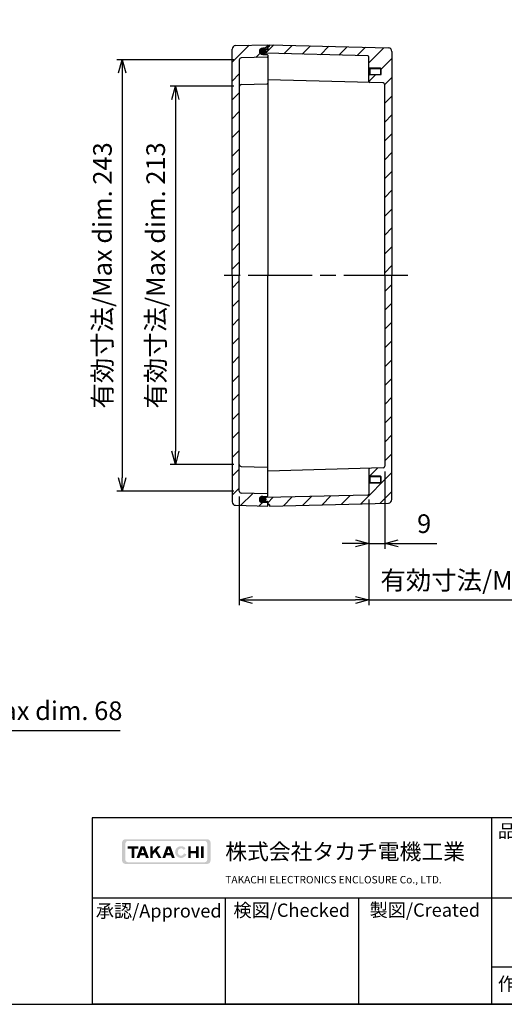
# Model space of a CAD drawing. Units: millimetres. Extents: x 0 to 2428, y 0 to 840.
# Drawn here: x 1808 to 2081, y 0 to 555 of the extents above; entities that cross this region are included whole.
import ezdxf
from ezdxf.enums import TextEntityAlignment as Align

# ---------------------------------------------------------------- set-up
doc = ezdxf.new("R2010")
doc.units = ezdxf.units.MM
doc.header["$LTSCALE"] = 3
for name, pattern in [('AM_ISO02W050x2', [3.75, 3, -0.75]), ('AM_ISO08W050', [18, 12, -1.5, 3, -1.5]), ('CENTER', [2, 1.25, -0.25, 0.25, -0.25]), ('gen7a', [6.875, 4.75, -0.875, 0.375, -0.875])]:
    doc.linetypes.add(name, pattern=pattern)
doc.layers.add('7A', color=4, linetype='gen7a')
doc.layers.add('RAHM2', color=1, linetype='Continuous')
for name, color, linetype, lineweight in [('AM_10', 7, 'AM_ISO08W050', 50), ('AM_5', 3, 'Continuous', 25), ('AM_7', 4, 'AM_ISO08W050', 25), ('AM_8', 1, 'Continuous', 25), ('ｶﾞｽｹｯﾄ', 5, 'Continuous', 25), ('ﾄｯﾌﾟｶﾊﾞｰ', 7, 'Continuous', 25), ('ﾎﾞﾃﾞｨｰ', 2, 'Continuous', 25), ('ﾎﾞﾃﾞｨｰ0', 2, 'AM_ISO02W050x2', 13)]:
    doc.layers.add(name, color=color, linetype=linetype, lineweight=lineweight)
doc.styles.add('ACISOTS', font='isocp.shx', dxfattribs={"height": 1, "bigfont": 'extfont.shx'})
doc.styles.get("Standard").update_dxf_attribs({"font": 'ISOCP.SHX', "bigfont": 'EXTFONT.SHX'})
doc.dimstyles.new('AM_ISO$0', dxfattribs={"dimtxt": 3.5, "dimasz": 2.5, "dimexe": 1, "dimexo": 1, "dimgap": 1.5, "dimtad": 1, "dimdsep": 46, "dimtxsty": 'STANDARD', "dimblk": 'OPEN30', "dimcen": 0, "dimclrd": 3, "dimclre": 3, "dimclrt": 2, "dimadec": 0, "dimazin": 2, "dimtp": 0.1, "dimtm": 0.1, "dimtfac": 0.71, "dimtmove": 0, "dimatfit": 3, "dimldrblk": 'OPEN30', "dimfxl": 1, "dimlwd": -1, "dimlwe": -1, "dimarcsym": 0})

# ---------------------------------------------------------------- blocks, each defined once
blk = doc.blocks.new('TK-A3')
blk.add_lwpolyline([(0, 0), (403, 0), (403, 280), (0, 280.0000000000001)], close=True)
blk = doc.blocks.new('A$C0FAF06CF')
at = {"layer": 'AM_8'}
h = blk.add_hatch(color=1, dxfattribs=at)
edge = h.paths.add_edge_path()
edge.add_line((-8.013599999999968, -2.41150000000041), (8.013600000000068, -2.411500000000414))
edge.add_arc((8.013600000000054, -1.773380000000512), 0.6381199999999012, 270, 360)
edge.add_line((8.651719999999955, -1.773380000000512), (8.651719999999967, 1.773379999999486))
edge.add_arc((8.013600000000025, 1.773379999999429), 0.638119999999958, 5.1039e-12, 90.00000000000126)
edge.add_line((8.013599999999997, 2.41149999999939), (-8.013599999999997, 2.411499999999387))
edge.add_arc((-8.013600000000025, 1.773379999999436), 0.638119999999951, 89.99999999999682, 179.9999999999955)
edge.add_line((-8.651719999999983, 1.773379999999486), (-8.651719999999983, -1.773380000000505))
edge.add_arc((-8.013600000000025, -1.773380000000457), 0.638119999999951, 180.0000000000043, 270.0000000000045)
edge = h.paths.add_edge_path(flags=16)
edge.add_line((-7.47193999999996, 2.092439999999486), (7.471940000000017, 2.092439999999479))
edge.add_arc((7.471940000000046, 1.550779999999479), 0.5416600000000003, 7.958078640513122e-13, 90.00000000000148, ccw=False)
edge.add_line((8.013600000000025, 1.550779999999486), (8.013600000000025, -1.550780000000505))
edge.add_arc((7.471940000000017, -1.550780000000502), 0.5416600000000074, 270, 359.99999999999966, ccw=False)
edge.add_line((7.471940000000017, -2.092440000000506), (-7.47193999999996, -2.092440000000513))
edge.add_arc((-7.47193999999996, -1.550780000000505), 0.5416600000000074, 180, 270, ccw=False)
edge.add_line((-8.013599999999968, -1.550780000000505), (-8.013599999999968, 1.550779999999486))
edge.add_arc((-7.47193999999996, 1.550779999999486), 0.5416600000000003, 90, 180, ccw=False)
for points in [[(-5.453699999999969, 0.5935999999994924), (-5.453699999999969, 1.038799999999492), (-7.531299999999987, 1.038799999999492), (-7.531299999999987, 0.5935999999994924), (-6.759619999999983, 0.5935999999994924), (-6.759619999999983, -1.224300000000516), (-6.225379999999972, -1.224300000000516), (-6.225379999999972, 0.5935999999994924)], [(-3.146079999999983, 1.038799999999492), (-3.146079999999983, -1.224300000000516), (-2.671199999999942, -1.224300000000516), (-2.671199999999942, -0.6184186206901412), (-2.193432261217481, -0.1027759420753025), (-1.520149446800417, -1.224300000000516), (-0.9571799999999939, -1.224300000000516), (-1.851807874889658, 0.2659306476478651), (-1.135707252964408, 1.038799999999492), (-1.788279380580377, 1.038799999999492), (-2.671199999999942, 0.085886028951558), (-2.671199999999942, 1.038799999999492)], [(4.304715008555604, 1.038799999999492), (4.304715008555604, -1.224300000000516), (4.775885008555576, -1.224300000000516), (4.775885008555576, -0.315350000000512), (5.829525008555606, -0.315350000000512), (5.829525008555606, -1.224300000000516), (6.300695008555578, -1.224300000000516), (6.300695008555578, 1.038799999999492), (5.829525008555606, 1.038799999999492), (5.829525008555606, 0.1298499999994878), (4.775885008555576, 0.1298499999994878), (4.775885008555576, 1.038799999999492)], [(7.280135008555589, -1.224300000000516), (7.280135008555589, 1.038799999999492), (6.805255008555604, 1.038799999999492), (6.805255008555604, -1.224300000000516)]]:
    blk.add_hatch(color=1, dxfattribs=at).paths.add_polyline_path(points)
h = blk.add_hatch(color=1, dxfattribs=at)
h.paths.add_polyline_path([(-5.264049114754044, -1.224300000000516), (-5.084217508196672, -0.734580000000511), (-4.161102491803262, -0.734580000000511), (-3.981270885245876, -1.224300000000516), (-3.420619999999971, -1.224300000000516), (-4.251659999999958, 1.038799999999492), (-4.993659999999977, 1.038799999999492), (-5.82469999999995, -1.224300000000516)])
h.paths.add_polyline_path([(-4.332759934426206, -0.2671200000005083), (-4.912560065573728, -0.2671200000005083), (-4.622659999999967, 0.5223399999994971)], flags=16)
h = blk.add_hatch(color=1, dxfattribs=at)
h.paths.add_polyline_path([(-0.1961891147540484, -1.224300000000516), (-0.0163575081966769, -0.734580000000511), (0.9067575081967476, -0.734580000000511), (1.086589114754119, -1.224300000000516), (1.64724000000001, -1.224300000000516), (0.8162000000000375, 1.038799999999492), (0.0742000000000189, 1.038799999999492), (-0.7568399999999543, -1.224300000000516)])
h.paths.add_polyline_path([(0.7351000655737892, -0.2671200000005083), (0.1552999344262673, -0.2671200000005083), (0.4452000000000283, 0.5223399999994971)], flags=16)
h = blk.add_hatch(color=1, dxfattribs=at)
edge = h.paths.add_edge_path()
edge.add_ellipse((2.878960000000006, -0.0927500000005264), major_axis=(0, 0.7271600000000495), ratio=0.8673469387754511, start_angle=308.5505407908052, end_angle=246.5820184016549)
edge.add_line((3.469375036740871, -0.3484654247793539), (3.94113500855559, -0.5527900000005097))
edge.add_arc((2.878960000000006, -0.0927500000005122), 1.157520000000026, 38.550540790803325, 336.58201840165333, ccw=False)
edge.add_line((3.784208621486186, 0.6286219454599618), (3.397792961318373, 0.3206961337928842))
blk = doc.blocks.new('TK-仕様書(和英併記)NEW')
for p, q in [((0, 35), (-193, 35)), ((-193, 35), (-193, 0)), ((-118, 35), (-118, 0)), ((-37, 35), (-37, 0)), ((0, 35), (0, 0)), ((-17.5, 30.5), (-9.5, 31.5)), ((-9.5, 31.5), (-9.5, 25.5)), ((-17.5, 26.5), (-17.5, 30.5)), ((-9.5, 25.5), (-17.5, 26.5)), ((-37, 22), (0, 22)), ((-193, 19.99999999999993), (-37, 19.99999999999993)), ((-168.0000000000001, 19.99999999999993), (-168, 0)), ((-143.0000000000001, 19.99999999999993), (-143, 0)), ((-37, 11), (0, 11)), ((-37.00000000000012, 7), (-118, 7)), ((0, 0), (-193, 0))]:
    blk.add_line(p, q)
for radius in [3, 2]:
    blk.add_circle((-24.5, 28.5), radius)
at = {"layer": '7A'}
for p, q in [((-24.5, 28.5), (-24.5, 32.07478664473149)), ((-24.5, 28.5), (-28.5, 28.5)), ((-24.5, 28.5), (-24.5, 24.78991724228479)), ((-23.5, 28.5), (-8.5, 28.5))]:
    blk.add_line(p, q, dxfattribs=at)
at = {"xscale": 0.9599999999999999, "yscale": 0.9599999999999999, "zscale": 0.9599999999999999}
blk.add_blockref('A$C0FAF06CF', (-179.073778946163, 28.68781725888325), dxfattribs=at)
at = {"attachment_point": 4}
for s, insert, char_height, width in [('{\\fMS Gothic|b0|i0|c128|p49;株式会社タカチ電機工業}', (-167.9945135240808, 28.68781725888325), 3, 42.88159814155517), ('{\\fArial|b0|i0|c128|p34;TAKACHI ELECTRONICS ENCLOSURE Co., LTD.}', (-167.9945135240808, 23.41115279672572), 1.399999999999999, 44.44830780058135)]:
    blk.add_mtext(s, dxfattribs=dict(at, insert=insert, char_height=char_height, width=width))
for tag, height, p in [('品名', 3.5, (-106.1561493930892, 27.24999999999994)), ('TITLE', 2.5, (-106.1561493930892, 22.24999999999994)), ('型番', 3.5, (-106.1391682485609, 11.75))]:
    blk.add_attdef(tag, text='', height=height).set_placement(p, align=Align.MIDDLE_LEFT)
for tag, height, p in [('GEN-TITLE-SCA', 3, (-18.5, 14.79266317345349)), ('承認', 3.5, (-180.7195176573868, 7.729076668239944)), ('検図', 3.5, (-155.5000000000001, 7.72907666823994)), ('製図', 3.5, (-130.5000000000001, 7.72907666823994)), ('ページNO.', 3.5, (-23, 5.5)), ('総ページ数', 3.5, (-14, 5.5)), ('GEN-TITLE-DAT', 3, (-81.5, 3.5))]:
    blk.add_attdef(tag, text='', height=height).set_placement(p, align=Align.MIDDLE)
at = {"layer": 'RAHM2', "char_height": 2.5}
for s, insert, width, attachment_point in [('品名/Title', (-116.8002551371314, 33.80103540727967), 90, 1), ('尺度/Scale', (-35.80025513713144, 20.80103540727967), 20, 1), ('承認/Approved', (-180.5000000000001, 18.8010354072796), 22.21535073038012, 2), ('検図/Checked', (-155.5, 18.92584712714763), 19.85268515870859, 2), ('製図/Created', (-130.5, 18.95800561859732), 19.44564691649168, 2), ('作成日/Date', (-116.8002551371314, 3.5), 17.84866863742184, 4)]:
    blk.add_mtext(s, dxfattribs=dict(at, insert=insert, width=width, attachment_point=attachment_point))
at = {"layer": 'RAHM2', "color": 0, "insert": (-18.5, 5.5), "char_height": 3.5, "width": 4.469919821818734, "attachment_point": 5}
blk.add_mtext('/', dxfattribs=at)
blk = doc.blocks.new('*S61')
at = {"layer": 'AM_10', "color": 7, "linetype": 'CENTER'}
for p, q in [((1650.515164601626, 575.7320937283557), (1650.515164601626, 545.7320937283557)), ((1665.515164601625, 560.7320937283557), (1680.515164601626, 560.7320937283557)), ((1650.515164601625, 245.7320937283561), (1650.515164601625, 275.732093728356)), ((1665.515164601625, 260.7320937283561), (1680.515164601625, 260.7320937283561))]:
    blk.add_line(p, q, dxfattribs=at)
at = {"layer": 'AM_10', "color": 1, "linetype": 'CENTER'}
blk.add_line((1650.515164601626, 545.7320937283557), (1650.515164601625, 275.732093728356), dxfattribs=at)
at = {"layer": 'AM_10', "color": 7, "linetype": 'Continuous'}
blk.add_trace([(1665.515164601625, 562.7068811833557), (1665.515164601625, 558.7573062733557), (1650.515164601626, 560.7320937283557)], dxfattribs=at)
at = {"layer": 'AM_10', "color": 7, "linetype": 'Continuous', "extrusion": (0, 0, -1)}
blk.add_trace([(-1665.515164601625, 258.757306273356), (-1665.515164601625, 262.7068811833561), (-1650.515164601625, 260.7320937283561)], dxfattribs=at)
at = {"layer": 'AM_10', "color": 7, "char_height": 15, "attachment_point": 5, "style": 'ACISOTS'}
for s, insert in [('A-A', (1942.355580452679, 586.7066762746889)), ('A', (1692.515164601626, 560.7320937283557)), ('A', (1692.515164601626, 260.7320937283561))]:
    blk.add_mtext(s, dxfattribs=dict(at, insert=insert))
blk = doc.blocks.new('*S62')
at = {"layer": 'AM_10', "color": 7, "linetype": 'CENTER'}
for p, q in [((1650.515164601626, 575.7320937283557), (1650.515164601626, 545.7320937283557)), ((1665.515164601625, 560.7320937283557), (1680.515164601626, 560.7320937283557)), ((1650.515164601625, 245.7320937283561), (1650.515164601625, 275.732093728356)), ((1665.515164601625, 260.7320937283561), (1680.515164601625, 260.7320937283561))]:
    blk.add_line(p, q, dxfattribs=at)
at = {"layer": 'AM_10', "color": 1, "linetype": 'CENTER'}
blk.add_line((1650.515164601626, 545.7320937283557), (1650.515164601625, 275.732093728356), dxfattribs=at)
at = {"layer": 'AM_10', "color": 7, "linetype": 'Continuous'}
blk.add_trace([(1665.515164601625, 562.7068811833557), (1665.515164601625, 558.7573062733557), (1650.515164601626, 560.7320937283557)], dxfattribs=at)
at = {"layer": 'AM_10', "color": 7, "linetype": 'Continuous', "extrusion": (0, 0, -1)}
blk.add_trace([(-1665.515164601625, 258.757306273356), (-1665.515164601625, 262.7068811833561), (-1650.515164601625, 260.7320937283561)], dxfattribs=at)
at = {"layer": 'AM_10', "color": 7, "char_height": 15, "attachment_point": 5, "style": 'ACISOTS'}
for s, insert in [('A-A', (1942.355580452679, 586.7066762746889)), ('A', (1692.515164601626, 560.7320937283557)), ('A', (1692.515164601626, 260.7320937283561))]:
    blk.add_mtext(s, dxfattribs=dict(at, insert=insert))
blk = doc.blocks.new('_Open30')
at = {"color": 0, "linetype": 'ByBlock', "lineweight": -2}
for p, q in [((-1, 0.26794919), (0, 0)), ((0, 0), (-1, -0.26794919)), ((0, 0), (-1, 0))]:
    blk.add_line(p, q, dxfattribs=at)
blk = doc.blocks.new('*D33')
at = {"layer": 'AM_5', "color": 3}
for p, q in [((1608.908296217654, 125.5116014735878), (1608.908296217654, 157.3390362522063)), ((1677.305334436581, 125.5116014735875), (1677.305334436581, 157.3390362522063)), ((1616.408296217654, 154.3390362522063), (1669.805334436581, 154.3390362522063)), ((1677.305334436581, 154.3390362522063), (1864.836847989532, 154.3390362522063))]:
    blk.add_line(p, q, dxfattribs=at)
at = {"layer": 'Defpoints', "color": 0}
for p in [(1677.305334436581, 154.3390362522063), (1608.908296217654, 122.5116014735878), (1677.305334436581, 122.5116014735875)]:
    blk.add_point(p, dxfattribs=at)
at = {"layer": 'AM_5', "color": 3, "xscale": 7.5, "yscale": 7.5, "zscale": 7.5, "rotation": 180}
blk.add_blockref('_Open30', (1608.908296217654, 154.3390362522063), dxfattribs=at)
at = {"layer": 'AM_5', "color": 3, "xscale": 7.5, "yscale": 7.5, "zscale": 7.5}
blk.add_blockref('_Open30', (1677.305334436581, 154.3390362522063), dxfattribs=at)
at = {"layer": 'AM_5', "color": 2, "insert": (1794.974347989531, 164.0890362522063), "char_height": 10.5, "attachment_point": 5}
blk.add_mtext('有効寸法/Max dim. 68', dxfattribs=at)
blk = doc.blocks.new('*D34')
at = {"layer": 'AM_5', "color": 3}
for p, q in [((1928.901487057007, 517.3389621123273), (1892.901487057007, 517.3389621123273)), ((1895.901487057006, 509.8389621123273), (1895.901487057006, 311.6252253443847)), ((1928.901487057007, 304.1252253443847), (1892.901487057006, 304.1252253443847))]:
    blk.add_line(p, q, dxfattribs=at)
at = {"layer": 'Defpoints', "color": 0}
for p in [(1931.901487057007, 517.3389621123273), (1895.901487057006, 304.1252253443847), (1931.901487057007, 304.1252253443847)]:
    blk.add_point(p, dxfattribs=at)
at = {"layer": 'AM_5', "color": 3, "xscale": 7.5, "yscale": 7.5, "zscale": 7.5}
for p, rotation in [((1895.901487057007, 517.3389621123273), 90), ((1895.901487057006, 304.1252253443847), 270)]:
    blk.add_blockref('_Open30', p, dxfattribs=dict(at, rotation=rotation))
at = {"layer": 'AM_5', "color": 2, "insert": (1886.15045359244, 410.7320937283563), "char_height": 10.5, "attachment_point": 5, "rotation": 90}
blk.add_mtext('有効寸法/Max dim. 213', dxfattribs=at)
blk = doc.blocks.new('*D35')
at = {"layer": 'AM_5', "color": 3}
for p, q in [((1928.901487057007, 532.3389621123282), (1862.901487057007, 532.3389621123282)), ((1865.901487057006, 524.8389621123282), (1865.901487057006, 296.6252253443837)), ((1928.901487057007, 289.1252253443837), (1862.901487057006, 289.1252253443838))]:
    blk.add_line(p, q, dxfattribs=at)
at = {"layer": 'Defpoints', "color": 0}
for p in [(1931.901487057007, 532.3389621123282), (1865.901487057006, 289.1252253443838), (1931.901487057007, 289.1252253443837)]:
    blk.add_point(p, dxfattribs=at)
at = {"layer": 'AM_5', "color": 3, "xscale": 7.5, "yscale": 7.5, "zscale": 7.5}
for p, rotation in [((1865.901487057006, 532.3389621123282), 90), ((1865.901487057006, 289.1252253443838), 270)]:
    blk.add_blockref('_Open30', p, dxfattribs=dict(at, rotation=rotation))
at = {"layer": 'AM_5', "color": 2, "insert": (1856.150453592439, 410.7320937283563), "char_height": 10.5, "attachment_point": 5, "rotation": 90}
blk.add_mtext('有効寸法/Max dim. 243', dxfattribs=at)
blk = doc.blocks.new('*D36')
at = {"layer": 'AM_5', "color": 3}
for p, q in [((1931.901487057007, 286.1252253443837), (1931.901487057007, 224.8456408070229)), ((2004.901487057007, 284.5117696932604), (2004.901487057007, 224.8456408070229)), ((1939.401487057007, 227.8456408070228), (1997.401487057007, 227.8456408070228)), ((2004.901487057007, 227.8456408070228), (2152.561411297499, 227.8456408070228))]:
    blk.add_line(p, q, dxfattribs=at)
at = {"layer": 'Defpoints', "color": 0}
for p in [(1931.901487057007, 289.1252253443837), (2004.901487057007, 287.5117696932604), (2004.901487057007, 227.8456408070228)]:
    blk.add_point(p, dxfattribs=at)
at = {"layer": 'AM_5', "color": 3, "xscale": 7.5, "yscale": 7.5, "zscale": 7.5, "rotation": 180}
blk.add_blockref('_Open30', (1931.901487057007, 227.8456408070228), dxfattribs=at)
at = {"layer": 'AM_5', "color": 3, "xscale": 7.5, "yscale": 7.5, "zscale": 7.5}
blk.add_blockref('_Open30', (2004.901487057007, 227.8456408070228), dxfattribs=at)
at = {"layer": 'AM_5', "color": 2, "insert": (2082.481449177253, 237.5956408070229), "char_height": 10.5, "attachment_point": 5}
blk.add_mtext('有効寸法/Max dim. 73', dxfattribs=at)
blk = doc.blocks.new('*D37')
at = {"layer": 'AM_5', "color": 3}
for p, q in [((2013.901487057007, 300.2345214228437), (2013.901487057007, 256.7457213974662)), ((2004.901487057007, 284.5117696932604), (2004.901487057007, 256.7457213974662)), ((1997.401487057007, 259.7457213974662), (1989.901487057007, 259.7457213974662)), ((2004.901487057007, 259.7457213974662), (2013.901487057007, 259.7457213974662)), ((2021.401487057007, 259.7457213974662), (2043.251452356827, 259.7457213974662))]:
    blk.add_line(p, q, dxfattribs=at)
at = {"layer": 'Defpoints', "color": 0}
for p in [(2013.901487057007, 303.2345214228437), (2004.901487057007, 287.5117696932604), (2013.901487057007, 259.7457213974662)]:
    blk.add_point(p, dxfattribs=at)
at = {"layer": 'AM_5', "color": 3, "xscale": 7.5, "yscale": 7.5, "zscale": 7.5}
blk.add_blockref('_Open30', (2004.901487057007, 259.7457213974662), dxfattribs=at)
at = {"layer": 'AM_5', "color": 3, "xscale": 7.5, "yscale": 7.5, "zscale": 7.5, "rotation": 180}
blk.add_blockref('_Open30', (2013.901487057007, 259.7457213974662), dxfattribs=at)
at = {"layer": 'AM_5', "color": 2, "insert": (2036.076469706917, 269.4957213974662), "char_height": 10.5, "attachment_point": 5}
blk.add_mtext('9', dxfattribs=at)
blk = doc.blocks.new('*S67')
at = {"layer": 'AM_10', "color": 7, "linetype": 'CENTER'}
for p, q in [((1532.442658349908, 545.7320937283562), (1532.442658349908, 560.7320937283561)), ((1761.261937931934, 545.7320937283562), (1761.261937931934, 560.7320937283561)), ((1517.442658349908, 530.7320937283561), (1547.442658349908, 530.7320937283561)), ((1610.015164601626, 530.7320937283561), (1580.015164601626, 530.7320937283561)), ((1610.015164601626, 530.7320937283561), (1610.015164601626, 525.7320937283561)), ((1610.015164601626, 525.7320937283561), (1610.015164601626, 530.7320937283561)), ((1691.015164601626, 525.7320937283561), (1691.015164601626, 530.7320937283561)), ((1691.015164601626, 530.7320937283561), (1691.015164601626, 525.7320937283561)), ((1691.015164601626, 530.7320937283561), (1721.015164601626, 530.7320937283561)), ((1776.261937931934, 530.7320937283561), (1746.261937931934, 530.7320937283561)), ((1610.015164601626, 525.7320937283561), (1640.015164601626, 525.7320937283561)), ((1691.015164601626, 525.7320937283561), (1661.015164601626, 525.7320937283561))]:
    blk.add_line(p, q, dxfattribs=at)
at = {"layer": 'AM_10', "color": 1, "linetype": 'CENTER'}
for p, q in [((1547.442658349908, 530.7320937283561), (1580.015164601626, 530.7320937283561)), ((1721.015164601626, 530.7320937283561), (1746.261937931934, 530.7320937283561)), ((1640.015164601626, 525.7320937283561), (1661.015164601626, 525.7320937283561))]:
    blk.add_line(p, q, dxfattribs=at)
at = {"layer": 'AM_10', "color": 7, "linetype": 'Continuous'}
blk.add_trace([(1530.467870894908, 545.7320937283562), (1534.417445804908, 545.7320937283562), (1532.442658349908, 530.7320937283561)], dxfattribs=at)
at = {"layer": 'AM_10', "color": 7, "linetype": 'Continuous', "extrusion": (0, 0, -1)}
blk.add_trace([(-1763.236725386934, 545.7320937283562), (-1759.287150476934, 545.7320937283562), (-1761.261937931934, 530.7320937283561)], dxfattribs=at)
at = {"layer": 'AM_10', "color": 7, "char_height": 15, "attachment_point": 5, "style": 'ACISOTS'}
for s, insert in [('E-E', (1853.497899146672, 796.3405343893596)), ('E', (1532.442658349908, 575.7320937283561)), ('E', (1761.261937931934, 575.7320937283561))]:
    blk.add_mtext(s, dxfattribs=dict(at, insert=insert))
blk = doc.blocks.new('*S68')
at = {"layer": 'AM_10', "color": 7, "linetype": 'CENTER'}
for p, q in [((1532.442658349908, 545.7320937283562), (1532.442658349908, 560.7320937283561)), ((1761.261937931934, 545.7320937283562), (1761.261937931934, 560.7320937283561)), ((1517.442658349908, 530.7320937283561), (1547.442658349908, 530.7320937283561)), ((1610.015164601626, 530.7320937283561), (1580.015164601626, 530.7320937283561)), ((1610.015164601626, 530.7320937283561), (1610.015164601626, 525.7320937283561)), ((1610.015164601626, 525.7320937283561), (1610.015164601626, 530.7320937283561)), ((1691.015164601626, 525.7320937283561), (1691.015164601626, 530.7320937283561)), ((1691.015164601626, 530.7320937283561), (1691.015164601626, 525.7320937283561)), ((1691.015164601626, 530.7320937283561), (1721.015164601626, 530.7320937283561)), ((1776.261937931934, 530.7320937283561), (1746.261937931934, 530.7320937283561)), ((1610.015164601626, 525.7320937283561), (1640.015164601626, 525.7320937283561)), ((1691.015164601626, 525.7320937283561), (1661.015164601626, 525.7320937283561))]:
    blk.add_line(p, q, dxfattribs=at)
at = {"layer": 'AM_10', "color": 1, "linetype": 'CENTER'}
for p, q in [((1547.442658349908, 530.7320937283561), (1580.015164601626, 530.7320937283561)), ((1721.015164601626, 530.7320937283561), (1746.261937931934, 530.7320937283561)), ((1640.015164601626, 525.7320937283561), (1661.015164601626, 525.7320937283561))]:
    blk.add_line(p, q, dxfattribs=at)
at = {"layer": 'AM_10', "color": 7, "linetype": 'Continuous'}
blk.add_trace([(1530.467870894908, 545.7320937283562), (1534.417445804908, 545.7320937283562), (1532.442658349908, 530.7320937283561)], dxfattribs=at)
at = {"layer": 'AM_10', "color": 7, "linetype": 'Continuous', "extrusion": (0, 0, -1)}
blk.add_trace([(-1763.236725386934, 545.7320937283562), (-1759.287150476934, 545.7320937283562), (-1761.261937931934, 530.7320937283561)], dxfattribs=at)
at = {"layer": 'AM_10', "color": 7, "char_height": 15, "attachment_point": 5, "style": 'ACISOTS'}
for s, insert in [('E-E', (1853.497899146672, 796.3405343893596)), ('E', (1532.442658349908, 575.7320937283561)), ('E', (1761.261937931934, 575.7320937283561))]:
    blk.add_mtext(s, dxfattribs=dict(at, insert=insert))

msp = doc.modelspace()

# ---------------------------------------------------------------- hatches: boundary and pattern name
at = {"layer": 'AM_8'}
h = msp.add_hatch(dxfattribs=at)
h.set_pattern_fill('_U', color=256, scale=7.5, angle=45, style=0, pattern_type=0)
h.set_pattern_definition([(45, (165.7732110324968, 41.57115076825363), (-5.303300858899105, 5.303300858899106), [])])
edge = h.paths.add_edge_path()
edge.add_arc((1947.601487057007, 534.0243407896326), 0.2999999999999388, 271.4999999999552, 359.9999999999891)
edge.add_line((1947.901487057007, 534.0243407896326), (1947.901487057007, 534.9320937283558))
edge.add_arc((1947.601487057007, 534.9320937283557), 0.3000000000001819, 2.17126e-11, 90)
edge.add_line((1947.601487057007, 535.2320937283558), (1945.151487057007, 535.2320937283565))
edge.add_arc((1945.151487057007, 536.9820937283562), 1.749999999999772, 90, 270, ccw=False)
edge.add_line((1945.151487057007, 538.732093728356), (1947.601487057007, 538.7320937283565))
edge.add_arc((1947.601487057007, 539.0320937283562), 0.2999999999998408, 270, 359.9999999999783)
edge.add_line((1947.901487057007, 539.0320937283562), (1947.901487057007, 540.7320937283564))
edge.add_line((1947.901487057007, 540.7320937283564), (1929.849133160391, 540.2593762050805))
edge.add_arc((1929.901487057007, 538.2600615551293), 2.00000000000014, 91.4999999999961, 180.0000000000049)
edge.add_line((1927.901487057007, 538.2600615551289), (1927.901487057008, 283.204125901583))
edge.add_arc((1929.901487057007, 283.2041259015827), 1.999999999999772, 179.9999999999935, 268.5000000000036)
edge.add_line((1929.849133160391, 281.2048112516318), (1947.901487057007, 280.7320937283554))
edge.add_line((1947.901487057007, 280.7320937283554), (1947.901487057007, 282.4320937283557))
edge.add_arc((1947.601487057007, 282.4320937283557), 0.3000000000001819, 359.9999999999945, 449.9999999999565)
edge.add_line((1947.601487057007, 282.7320937283557), (1945.151487057007, 282.7320937283555))
edge.add_arc((1945.151487057007, 284.4820937283557), 1.750000000000227, 90, 270.0000000000149, ccw=False)
edge.add_line((1945.151487057007, 286.2320937283559), (1946.101487057007, 286.2320937283554))
edge.add_line((1946.101487057007, 286.2320937283554), (1947.601487057007, 286.2320937283554))
edge.add_arc((1947.601487057007, 286.5320937283557), 0.3000000000002956, 270.0000000000868, 360.0000000000652)
edge.add_line((1947.901487057007, 286.5320937283561), (1947.901487057007, 287.4398466670793))
edge.add_arc((1947.601487057007, 287.4398466670793), 0.2999999999999545, 359.9999999999945, 448.5000000000015)
edge.add_line((1947.609340141499, 287.7397438645719), (1932.875310108699, 288.1255680194081))
edge.add_arc((1932.901487057007, 289.1252253443837), 0.9999999999999882, 180, 268.49999999999727, ccw=False)
edge.add_line((1931.901487057007, 289.1252253443837), (1931.901487057007, 532.3389621123281))
edge.add_arc((1932.901487057007, 532.3389621123282), 1, 91.49999999998971, 180, ccw=False)
edge.add_line((1932.875310108699, 533.3386194373036), (1947.609340141499, 533.72444359214))
h = msp.add_hatch(dxfattribs=at)
h.set_pattern_fill('_U', color=256, scale=7.5, angle=45, style=0, pattern_type=0)
h.set_pattern_definition([(45, (0, 0), (-5.303300858899105, 5.303300858899106), [])])
edge = h.paths.add_edge_path()
edge.add_line((2005.151487056997, 527.7320937283558), (2011.401487057007, 527.7320937283547))
edge.add_line((2011.401487057007, 527.7320937283547), (2011.401487057007, 527.4320937283449))
edge.add_line((2011.401487057007, 527.4320937283449), (2011.901487057007, 527.4320937283447))
edge.add_line((2011.901487057007, 527.4320937283447), (2011.901487057007, 524.0320937283651))
edge.add_line((2011.901487057007, 524.0320937283651), (2011.401487057006, 524.0320937283651))
edge.add_line((2011.401487057006, 524.0320937283651), (2011.401487057006, 523.7320937283547))
edge.add_line((2011.401487057006, 523.7320937283547), (2005.151487056996, 523.7320937283558))
edge.add_line((2005.151487056996, 523.7320937283558), (2004.901487057007, 523.4820937283664))
edge.add_line((2004.901487057007, 523.4820937283664), (2004.901487057007, 519.9265746343729))
edge.add_arc((2005.401487057007, 519.9265746343729), 0.5, 180, 268.5000000000102)
edge.add_line((2005.388398582853, 519.4267459718852), (2012.927664005315, 519.2293233588433))
edge.add_arc((2012.901487057007, 518.229666033868), 0.999999999999704, 1.3017142919125035e-11, 88.49999999999682, ccw=False)
edge.add_line((2013.901487057007, 518.2296660338683), (2013.901487057007, 303.2345214228437))
edge.add_arc((2012.901487057007, 303.2345214228436), 1, -88.4999999999971, 6.480149750132114e-12, ccw=False)
edge.add_line((2012.927664005315, 302.2348640978681), (2005.388398582853, 302.0374414848268))
edge.add_arc((2005.401487057007, 301.537612822339), 0.4999999999999627, 91.49999999998978, 180.0000000000065)
edge.add_line((2004.901487057007, 301.537612822339), (2004.901487057007, 297.9820937283458))
edge.add_line((2004.901487057007, 297.9820937283458), (2005.151487056997, 297.7320937283558))
edge.add_line((2005.151487056997, 297.7320937283558), (2011.401487057007, 297.7320937283547))
edge.add_line((2011.401487057007, 297.7320937283547), (2011.401487057007, 297.4320937283448))
edge.add_line((2011.401487057007, 297.4320937283448), (2011.901487057007, 297.4320937283447))
edge.add_line((2011.901487057007, 297.4320937283447), (2011.901487057007, 294.0320937283651))
edge.add_line((2011.901487057007, 294.0320937283651), (2011.401487057006, 294.0320937283651))
edge.add_line((2011.401487057006, 294.0320937283651), (2011.401487057006, 293.7320937283546))
edge.add_line((2011.401487057006, 293.7320937283546), (2005.151487056996, 293.7320937283558))
edge.add_line((2005.151487056996, 293.7320937283558), (2004.901487057007, 293.4820937283665))
edge.add_line((2004.901487057007, 293.4820937283665), (2004.901487057007, 287.5117696932604))
edge.add_arc((2004.401487057007, 287.5117696932603), 0.5, -88.50000000001017, 6.480149750132114e-12, ccw=False)
edge.add_line((2004.414575531161, 287.0119410307726), (1947.075310108699, 285.5104595235854))
edge.add_arc((1947.101487057007, 284.5108021986099), 0.9999999999999374, 91.50000000001585, 117.3510828267007)
edge.add_arc((1945.151487057007, 284.4820937283559), 1.750000000000273, -32.21677515190481, 31.597735873821478, ccw=False)
edge.add_arc((1947.101487057007, 284.4320937283557), 1.000000000000001, 242.0023692507354, 270)
edge.add_line((1947.101487057007, 283.4320937283557), (1947.601487057007, 283.4320937283562))
edge.add_arc((1947.601487057007, 283.1320937283561), 0.3000000000000682, -2.1714186004828662e-11, 89.99999999995657, ccw=False)
edge.add_line((1947.901487057007, 283.132093728356), (1947.901487057007, 282.0320937283561))
edge.add_arc((1948.201487057007, 282.0320937283561), 0.3000000000001819, 180.0000000000108, 270)
edge.add_line((1948.201487057007, 281.7320937283561), (1948.601487057008, 281.7320937283559))
edge.add_arc((1948.601487057007, 281.4320937283558), 0.3000000000000682, -2.1714186004828662e-11, 89.9999999999132, ccw=False)
edge.add_line((1948.901487057007, 281.4320937283557), (1948.901487057007, 280.7320937283559))
edge.add_line((1948.901487057007, 280.7320937283559), (2015.953840953623, 282.4879214085219))
edge.add_arc((2015.901487057007, 284.487236058473), 1.999999999999931, 271.5000000000158, 359.9999999999984)
edge.add_line((2017.901487057007, 284.4872360584729), (2017.901487057007, 536.976951398239))
edge.add_arc((2015.901487057007, 536.976951398239), 2, 0, 88.50000000001029)
edge.add_line((2015.953840953622, 538.9762660481902), (1948.901487057007, 540.732093728356))
edge.add_line((1948.901487057007, 540.732093728356), (1948.901487057007, 540.0320937283558))
edge.add_arc((1948.601487057007, 540.0320937283561), 0.2999999999999545, 270.0000000000434, 359.99999999993486, ccw=False)
edge.add_line((1948.601487057007, 539.7320937283563), (1948.201487057007, 539.732093728356))
edge.add_arc((1948.201487057007, 539.4320937283559), 0.3000000000000682, 90.00000000004341, 180.0000000000217)
edge.add_line((1947.901487057007, 539.4320937283558), (1947.901487057007, 538.3320937283559))
edge.add_arc((1947.601487057007, 538.3320937283561), 0.2999999999999545, 269.9999999999566, 359.9999999999783, ccw=False)
edge.add_line((1947.601487057007, 538.032093728356), (1947.101487057007, 538.0320937283557))
edge.add_arc((1947.101487057006, 537.032093728356), 0.9999999999997726, 89.99999999996092, 117.9976307492255)
edge.add_arc((1945.151487057007, 536.982093728356), 1.750000000000075, -31.597735873822216, 32.216775151910326, ccw=False)
edge.add_arc((1947.101487057008, 536.953385258102), 1.000000000000061, 242.6489171732877, 268.4999999999973)
edge.add_line((1947.075310108699, 535.9537279331264), (2004.414575531161, 534.4522464259393))
edge.add_arc((2004.401487057007, 533.9524177634515), 0.4999999999999627, 0, 88.50000000001017, ccw=False)
edge.add_line((2004.901487057007, 533.9524177634515), (2004.901487057007, 527.9820937283458))
edge.add_line((2004.901487057007, 527.9820937283458), (2005.151487056997, 527.7320937283558))
at = {"layer": 'ｶﾞｽｹｯﾄ'}
h = msp.add_hatch(color=256, dxfattribs=at)
edge = h.paths.add_edge_path()
edge.add_arc((1945.151487057007, 536.982093728356), 1.749999999999996, 286.8682133080282, 618.5408440973838, ccw=False)
edge.add_arc((1945.151487057007, 536.982093728356), 1.749999999999985, 258.5408440973837, 286.86821330802826, ccw=False)
h = msp.add_hatch(color=256, dxfattribs=at)
edge = h.paths.add_edge_path()
edge.add_arc((1945.151487057007, 284.4820937283559), 1.749999999999996, 101.4591559026163, 433.1317866919717)
edge.add_arc((1945.151487057007, 284.4820937283559), 1.749999999999985, 433.1317866919717, 461.4591559026163)

# ---------------------------------------------------------------- linework, layer by layer
at = {"layer": 'AM_7'}
msp.add_line((2026.901487057007, 410.7320937283559), (1918.901487057007, 410.7320937283557), dxfattribs=at)
at = {"layer": 'ｶﾞｽｹｯﾄ'}
for centre in [(1945.151487057007, 536.982093728356), (1945.151487057007, 284.4820937283559)]:
    msp.add_circle(centre, 1.75, dxfattribs=at)
at = {"layer": 'ﾄｯﾌﾟｶﾊﾞｰ'}
for p, q in [((1927.901487057007, 410.7320937283559), (1927.901487057008, 538.2600615551289)), ((1929.849133160391, 540.2593762050805), (1947.901487057007, 540.7320937283564)), ((1947.601487057007, 538.7320937283565), (1945.151487057007, 538.7320937283565)), ((1947.901487057007, 540.7320937283564), (1947.901487057007, 538.3320937283559)), ((1947.609340141499, 533.7244435921401), (1932.875310108699, 533.3386194373036)), ((1945.151487057007, 535.2320937283565), (1947.601487057007, 535.2320937283565)), ((1947.901487057007, 534.9320937283558), (1947.901487057007, 410.7320937283559)), ((1931.901487057007, 532.3389621123282), (1931.901487057007, 410.7320937283559)), ((1932.875310108699, 518.3386194373032), (1947.609340141499, 518.72444359214)), ((1927.901487057007, 410.7320937283559), (1927.901487057008, 283.2041259015829)), ((1931.901487057007, 289.1252253443837), (1931.901487057007, 410.7320937283559)), ((1947.901487057007, 286.5320937283561), (1947.901487057007, 410.7320937283559)), ((1932.875310108699, 303.1255680194087), (1947.609340141499, 302.7397438645718)), ((1947.609340141499, 287.7397438645719), (1932.875310108699, 288.1255680194081)), ((1945.151487057007, 286.2320937283554), (1947.601487057007, 286.2320937283554)), ((1947.901487057007, 280.7320937283554), (1947.901487057007, 283.132093728356)), ((1929.849133160391, 281.2048112516315), (1947.901487057007, 280.7320937283554)), ((1947.601487057007, 282.7320937283555), (1945.151487057007, 282.7320937283555))]:
    msp.add_line(p, q, dxfattribs=at)
for centre, radius, start, end in [((1929.901487057007, 538.2600615551289), 1.999999999999999, 91.49999999998968, 180), ((1945.151487057007, 536.982093728356), 1.75, 90, 270), ((1947.601487057007, 539.0320937283562), 0.3, 270, 0), ((1932.901487057007, 532.3389621123282), 1, 91.49999999998968, 180), ((1947.601487057007, 534.9320937283558), 0.3, 0, 90), ((1947.601487057007, 534.0243407896326), 0.3, 271.4999999999896, 0), ((1932.901487057007, 517.3389621123273), 1, 91.49999999998968, 180), ((1947.601487057007, 519.0243407896322), 0.300000000000016, 271.4999999999896, 0), ((1932.901487057007, 304.1252253443847), 1, 180, 268.5000000000103), ((1947.601487057007, 302.4398466670797), 0.300000000000016, 0, 88.50000000001029), ((1932.901487057007, 289.1252253443837), 1, 180, 268.5000000000103), ((1929.901487057007, 283.2041259015829), 1.999999999999999, 180, 268.5000000000103), ((1945.151487057007, 284.4820937283559), 1.75, 90, 270), ((1947.601487057007, 286.5320937283561), 0.3, 270, 0), ((1947.601487057007, 287.4398466670793), 0.3, 0, 88.50000000001029), ((1947.601487057007, 282.4320937283557), 0.3, 0, 90)]:
    msp.add_arc(centre, radius, start, end, dxfattribs=at)
at = {"layer": 'ﾎﾞﾃﾞｨｰ'}
for p, q in [((1947.901487057007, 538.3320937283559), (1947.901487057007, 539.4320937283558)), ((1948.201487057007, 539.732093728356), (1948.601487057008, 539.732093728356)), ((1948.901487057007, 540.0320937283558), (1948.901487057007, 540.732093728356)), ((1948.901487057007, 540.732093728356), (2015.953840953623, 538.97626604819)), ((1946.101487057007, 535.2320937283565), (1946.101487057007, 537.0320937283562)), ((2004.414575531161, 534.4522464259393), (1947.075310108699, 535.9537279331265)), ((1947.101487057007, 538.0320937283557), (1947.601487057007, 538.0320937283557)), ((2004.901487057007, 519.9265746343729), (2004.901487057007, 533.9524177634515)), ((2017.901487057007, 536.976951398239), (2017.901487057007, 410.7320937283559)), ((2004.901487057007, 527.9820937283458), (2004.901487057007, 523.4820937283664)), ((2005.451487057007, 527.4320937283459), (2004.901487057007, 527.9820937283458)), ((2005.451487057007, 527.4320937283459), (2011.901487057007, 527.4320937283447)), ((2005.451487057008, 527.4320937283459), (2005.451487057007, 524.0320937283658)), ((2011.901487057007, 524.0320937283651), (2011.901487057007, 527.4320937283447)), ((2005.451487057007, 524.0320937283658), (2004.901487057006, 523.482093728366)), ((2005.451487057007, 524.0320937283658), (2011.901487057007, 524.0320937283651)), ((2012.927664005315, 519.2293233588433), (1947.901487057007, 520.9320937283559)), ((2013.901487057007, 410.7320937283559), (2013.901487057007, 518.2296660338683)), ((2013.901487057007, 410.7320937283559), (2013.901487057007, 303.2345214228437)), ((2017.901487057007, 284.4872360584729), (2017.901487057007, 410.7320937283559)), ((2012.927664005315, 302.2348640978687), (1947.901487057007, 300.5320937283561)), ((2004.901487057007, 301.537612822339), (2004.901487057007, 287.5117696932604)), ((2004.901487057007, 297.9820937283458), (2004.901487057007, 293.4820937283665)), ((2005.451487057007, 297.4320937283458), (2004.901487057007, 297.9820937283458)), ((2005.451487057007, 297.4320937283458), (2011.901487057007, 297.4320937283447)), ((2005.451487057008, 297.4320937283458), (2005.451487057007, 294.0320937283658)), ((2011.901487057007, 294.0320937283651), (2011.901487057007, 297.4320937283447)), ((2005.451487057007, 294.0320937283658), (2004.901487057006, 293.482093728366)), ((2005.451487057007, 294.0320937283658), (2011.901487057007, 294.0320937283651)), ((1946.101487057007, 286.2320937283554), (1946.101487057007, 284.4320937283557)), ((2004.414575531161, 287.0119410307726), (1947.075310108699, 285.5104595235854)), ((1947.101487057007, 283.4320937283562), (1947.601487057007, 283.4320937283562)), ((1947.901487057007, 283.132093728356), (1947.901487057007, 282.0320937283561)), ((1948.201487057007, 281.7320937283559), (1948.601487057008, 281.7320937283559)), ((1948.901487057007, 280.7320937283559), (2015.953840953623, 282.4879214085219)), ((1948.901487057007, 281.4320937283562), (1948.901487057007, 280.7320937283559))]:
    msp.add_line(p, q, dxfattribs=at)
for centre, radius, start, end in [((1947.601487057007, 538.3320937283559), 0.3, 270, 0), ((1948.201487057007, 539.4320937283558), 0.3, 90, 180), ((1948.601487057007, 540.0320937283562), 0.3, 270, 0), ((2015.901487057007, 536.976951398239), 2, 0, 88.50000000001029), ((1947.101487057007, 537.0320937283562), 0.9999999999999998, 90, 180), ((1947.101487057007, 536.953385258102), 1, 180, 268.5000000000103), ((2004.401487057007, 533.9524177634515), 0.5, 0, 88.50000000001029), ((2005.401487057007, 519.9265746343729), 0.5, 180, 268.5000000000103), ((2012.901487057007, 518.2296660338683), 0.9999999999999998, 0, 88.50000000001029), ((2005.401487057007, 301.537612822339), 0.5, 91.49999999998968, 180), ((2012.901487057007, 303.2345214228437), 0.9999999999999998, 271.4999999999896, 0), ((1947.101487057007, 284.5108021986099), 1, 91.49999999998968, 180), ((1947.101487057007, 284.4320937283557), 0.9999999999999998, 180, 270), ((1947.601487057007, 283.132093728356), 0.3, 0, 90), ((2004.401487057007, 287.5117696932604), 0.5, 271.4999999999896, 0), ((2015.901487057007, 284.4872360584729), 2, 271.4999999999896, 0), ((1948.201487057007, 282.0320937283561), 0.3, 180, 270), ((1948.601487057007, 281.4320937283557), 0.3, 0, 90)]:
    msp.add_arc(centre, radius, start, end, dxfattribs=at)
at = {"layer": 'ﾎﾞﾃﾞｨｰ0'}
for p, q in [((2011.401487057007, 527.7320937283547), (2005.151487056997, 527.7320937283558)), ((2011.401487057007, 527.7320937283547), (2011.401487057006, 523.7320937283547)), ((2011.401487057006, 523.7320937283547), (2005.151487056996, 523.7320937283558)), ((2011.401487057007, 297.7320937283547), (2005.151487056997, 297.7320937283558)), ((2011.401487057007, 297.7320937283547), (2011.401487057006, 293.7320937283546)), ((2011.401487057006, 293.7320937283546), (2005.151487056996, 293.7320937283558))]:
    msp.add_line(p, q, dxfattribs=at)

# ---------------------------------------------------------------- block references
at = {"lineweight": 0, "xscale": 3, "yscale": 3, "zscale": 3}
msp.add_blockref('TK-A3', (1219, 0), dxfattribs=at)
msp.add_blockref('TK-仕様書(和英併記)NEW', (2428, 0), dxfattribs=at).add_auto_attribs({'TITLE': 'IP67 DIECAST ALUMINIUM BOX', 'GEN-TITLE-DAT': '2019/01/10', 'GEN-TITLE-SCA': '1:3', 'ページNO.': '2', '総ページ数': '2'})
at = {"layer": 'AM_10'}
for name in ['*S67', '*S68', '*S61', '*S62']:
    msp.add_blockref(name, (0, 0), dxfattribs=at)

# ---------------------------------------------------------------- dimensions: what is measured, and where the dimension line sits
at = {"layer": 'AM_5'}
for base, p1, p2, angle, override, picture, middle in [((1865.901487057006, 289.1252253443838), (1931.901487057007, 532.3389621123282), (1931.901487057007, 289.1252253443837), 90, {"dimscale": 3, "dimdec": 0, "dimpost": ''}, '*D35', (1856.150453592439, 410.7320937283563)), ((1895.901487057006, 304.1252253443847), (1931.901487057007, 517.3389621123273), (1931.901487057007, 304.1252253443847), 90, {"dimscale": 3, "dimdec": 0, "dimpost": ''}, '*D34', (1886.15045359244, 410.7320937283563)), ((2004.901487057007, 227.8456408070228), (1931.901487057007, 289.1252253443837), (2004.901487057007, 287.5117696932604), 1.132e-13, {"dimscale": 3, "dimpost": ''}, '*D36', (2082.481449177253, 237.5956408070229))]:
    dim = msp.add_linear_dim(base=base, p1=p1, p2=p2, angle=angle, text='有効寸法/Max dim. <>', dimstyle='AM_ISO$0', override=override, dxfattribs=at)
    dim.commit()
    dim.dimension.update_dxf_attribs({"geometry": picture, "text_midpoint": middle})
dim = msp.add_linear_dim(base=(2013.901487057007, 259.7457213974662), p1=(2004.901487057007, 287.5117696932604), p2=(2013.901487057007, 303.2345214228437), angle=1.132e-13, dimstyle='AM_ISO$0', override={"dimscale": 3, "dimpost": ''}, dxfattribs=at)
dim.commit()
dim.dimension.update_dxf_attribs({"geometry": '*D37', "text_midpoint": (2036.076469706917, 269.4957213974662)})
dim = msp.add_linear_dim(base=(1677.305334436581, 154.3390362522063), p1=(1608.908296217654, 122.5116014735878), p2=(1677.305334436581, 122.5116014735875), text='有効寸法/Max dim. <>', dimstyle='AM_ISO$0', override={"dimscale": 3, "dimdec": 0, "dimpost": ''}, dxfattribs=at)
dim.commit()
dim.dimension.update_dxf_attribs({"geometry": '*D33', "text_midpoint": (1794.974347989531, 154.3390362522063), "dimtype": 160})

doc.saveas('drawing.dxf')
